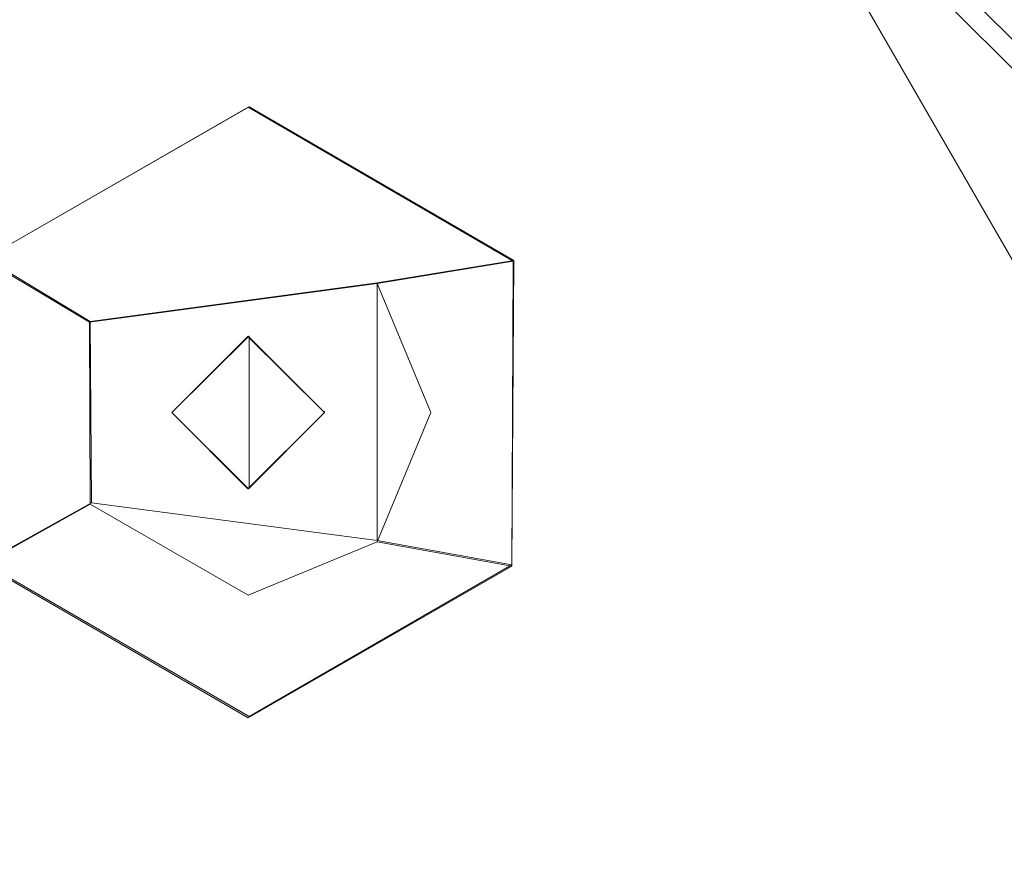
# Model space of a CAD drawing. Extents: x -150 to 215, y -541 to 0.
# Drawn here: x -3 to 7, y -394 to -386 of the extents above; entities that cross this region are included whole.
import ezdxf

# ---------------------------------------------------------------- set-up
doc = ezdxf.new("R2010")
doc.units = 0
doc.header["$LTSCALE"] = 500
doc.header["$MEASUREMENT"] = 0
for name, color, linetype in [('DWXOUTLINES', 7, 'Continuous'), ('FERRO_CHROM', 7, 'Continuous'), ('FERRO_DYSZE', 7, 'Continuous')]:
    doc.layers.add(name, color=color, linetype=linetype)

msp = doc.modelspace()

# ---------------------------------------------------------------- linework, layer by layer
at = {"layer": 'DWXOUTLINES', "color": 0, "lineweight": 0}
for p, q in [((4.32, -383.51, 812.5), (8.63, -390.98, 812.5)), ((8.63, -390.98, 802.34), (4.32, -383.51, 802.34)), ((7.41, -386.33, 794.68), (4.66, -383.58, 794.68)), ((-0.59, -386.49, 751.5), (-3.18, -387.98, 751.5)), ((-0.59, -386.49, 751.5), (2.01, -388, 751.5)), ((-2.15, -388.6, 747), (-3.18, -387.98, 751.5)), ((0.67, -388.22, 747), (2.01, -388, 751.5)), ((1.99, -390.99, 751.5), (2.01, -388, 751.5)), ((0.67, -388.22, 747), (-2.15, -388.6, 747)), ((0.67, -388.22, 747), (0.67, -390.75, 747)), ((-2.15, -388.6, 747), (-2.14, -390.38, 747)), ((-0.59, -388.74, 751.5), (-0.59, -390.23, 751.5)), ((-0.59, -388.74, 747), (-0.59, -388.74, 751.5)), ((-0.59, -390.23, 747), (-0.59, -388.74, 747)), ((-1.34, -389.48, 747), (-1.34, -389.48, 751.5)), ((0.15, -389.49, 747), (0.15, -389.48, 751.5)), ((-2.14, -390.38, 747), (-3.2, -390.97, 751.5)), ((0.67, -390.75, 747), (-2.14, -390.38, 747)), ((0.67, -390.75, 747), (1.99, -390.99, 751.5)), ((-0.59, -392.48, 751.5), (-3.2, -390.97, 751.5)), ((-0.59, -392.48, 751.5), (1.99, -390.99, 751.5))]:
    msp.add_line(p, q, dxfattribs=at)
at = {"layer": 'FERRO_CHROM', "lineweight": 0}
for points, invisible_edges in [([(3.055, -23.9997, 853.1613), (-3.1474, -23.9997, 853.1401), (-3.0551, -428.9945, 853.1614), (3.1473, -428.9945, 853.1401)], 14), ([(8.666, -23.9997, 850.4948), (3.055, -23.9997, 853.1613), (3.1473, -428.9945, 853.1401), (8.7369, -428.9945, 850.439)], 14), ([(25.2941, -276.9835, 751.5012), (2.0053, -502.0065, 751.5012), (25.3062, -273.9885, 751.5012), (25.2941, -276.9835, 751.5012)], 11), ([(2.0053, -502.0065, 751.5012), (2.0053, -473.5069, 751.5012), (25.3062, -273.9885, 751.5012), (2.0053, -502.0065, 751.5012)], 15), ([(25.3062, -273.9885, 751.5012), (2.0053, -388.008, 751.5012), (2.0053, -359.5084, 751.5012), (25.3062, -273.9885, 751.5012)], 15), ([(25.3062, -273.9885, 751.5012), (2.0053, -416.5077, 751.5012), (2.0053, -388.008, 751.5012), (25.3062, -273.9885, 751.5012)], 15), ([(2.0053, -416.5077, 751.5012), (25.3062, -273.9885, 751.5012), (2.0053, -445.0073, 751.5012), (2.0053, -416.5077, 751.5012)], 15), ([(25.3062, -273.9885, 751.5012), (2.0053, -473.5069, 751.5012), (2.0053, -445.0073, 751.5012), (25.3062, -273.9885, 751.5012)], 15), ([(1.9932, -505.0016, 751.5012), (25.2941, -276.9835, 751.5012), (25.2941, -305.4831, 751.5012), (1.9932, -505.0016, 751.5012)], 15), ([(1.9932, -505.0016, 751.5012), (2.0053, -502.0065, 751.5012), (25.2941, -276.9835, 751.5012), (1.9932, -505.0016, 751.5012)], 14), ([(25.2941, -333.9827, 751.5012), (1.9932, -505.0016, 751.5012), (25.2941, -305.4831, 751.5012), (25.2941, -333.9827, 751.5012)], 15), ([(1.9932, -505.0016, 751.5012), (25.2941, -333.9827, 751.5012), (25.2941, -362.4824, 751.5012), (1.9932, -505.0016, 751.5012)], 15), ([(-3.2056, -362.4823, 751.5012), (-0.6001, -363.9953, 751.5012), (-0.6001, -386.495, 751.5012), (-3.1934, -387.987, 751.5012)], 10), ([(-0.6001, -386.495, 751.5012), (-0.6001, -363.9953, 751.5012), (1.9932, -362.5034, 751.5012), (2.0053, -388.008, 751.5012)], 5), ([(25.2941, -390.982, 751.5012), (1.9932, -505.0016, 751.5012), (25.2941, -362.4824, 751.5012), (25.2941, -390.982, 751.5012)], 15), ([(7.0062, -407.8455, 777.0009), (0.0399, -372.7453, 777.0009), (-6.9415, -374.1176, 777.0009), (-0.0001, -409.2447, 777.0009)], 7), ([(7.0062, -407.8455, 777.0009), (12.9037, -403.8988, 777.0009), (7.027, -374.1533, 777.0009), (0.0399, -372.7453, 777.0009)], 14), ([(-7.0065, -407.8455, 777.0009), (-0.0001, -409.2447, 777.0009), (-6.9415, -374.1176, 777.0009), (-12.8576, -378.0437, 777.0009)], 14), ([(-5.4954, -381.4662, 810.5004), (-10.7582, -388.7018, 810.5004), (3.4014, -380.5344, 810.5004), (-5.4954, -381.4662, 810.5004)], 15), ([(-10.7582, -388.7018, 810.5004), (-3.4017, -401.4556, 810.5004), (3.4014, -380.5344, 810.5004), (-10.7582, -388.7018, 810.5004)], 15), ([(10.7579, -393.2881, 810.5004), (3.4014, -380.5344, 810.5004), (-3.4017, -401.4556, 810.5004), (10.7579, -393.2881, 810.5004)], 15), ([(7.3601, -382.8204, 810.5004), (3.4014, -380.5344, 810.5004), (10.048, -386.5192, 810.5004), (7.3601, -382.8204, 810.5004)], 15), ([(10.048, -386.5192, 810.5004), (3.4014, -380.5344, 810.5004), (10.7579, -393.2881, 810.5004), (10.048, -386.5192, 810.5004)], 15), ([(5.5053, -381.472, 812.5004), (9.5227, -385.4893, 812.5004), (7.4712, -386.6754, 812.5004), (4.3192, -383.5235, 812.5004)], 11), ([(-0.6371, -383.3081, 769.6361), (-0.4365, -385.7289, 768.4625), (-1.2973, -385.8726, 768.4625), (-1.8936, -383.5178, 769.6361)], 15), ([(-0.6371, -383.3081, 769.6361), (0.6368, -383.3081, 769.6361), (0.4362, -385.7289, 768.4625), (-0.4365, -385.7289, 768.4625)], 15), ([(0.6368, -383.3081, 769.6361), (1.8933, -383.5178, 769.6361), (1.297, -385.8726, 768.4625), (0.4362, -385.7289, 768.4625)], 15), ([(-1.8936, -383.5178, 769.6361), (-1.2973, -385.8726, 768.4625), (-2.1227, -386.1559, 768.4625), (-3.0985, -383.9315, 769.6361)], 15), ([(3.0982, -383.9315, 769.6361), (2.1225, -386.1559, 768.4625), (1.297, -385.8726, 768.4625), (1.8933, -383.5178, 769.6361)], 15), ([(4.3192, -383.5235, 812.5004), (7.4712, -386.6754, 812.5004), (7.4712, -386.6754, 802.3403), (4.3192, -383.5235, 802.3403)], 11), ([(7.8066, -384.9187, 771.2257), (6.0866, -386.2574, 769.6361), (5.2239, -385.3202, 769.6361), (6.7001, -383.7166, 771.2257)], 15), ([(-3.0985, -383.9315, 769.6361), (-2.1227, -386.1559, 768.4625), (-2.8903, -386.5713, 768.4625), (-4.2188, -384.5378, 769.6361)], 15), ([(4.2186, -384.5378, 769.6361), (2.89, -386.5713, 768.4625), (2.1225, -386.1559, 768.4625), (3.0982, -383.9315, 769.6361)], 15), ([(5.2239, -385.3202, 769.6361), (3.5787, -387.1073, 768.4625), (2.89, -386.5713, 768.4625), (4.2186, -384.5378, 769.6361)], 15), ([(8.7003, -386.2865, 771.2257), (6.7834, -387.3239, 769.6361), (6.0866, -386.2574, 769.6361), (7.8066, -384.9187, 771.2257)], 15), ([(5.2239, -385.3202, 769.6361), (6.0866, -386.2574, 769.6361), (4.1698, -387.7494, 768.4625), (3.5787, -387.1073, 768.4625)], 15), ([(-0.4365, -385.7289, 768.4625), (-0.2218, -388.32, 767.7431), (-0.659, -388.393, 767.7431), (-1.2973, -385.8726, 768.4625)], 15), ([(0.4362, -385.7289, 768.4625), (0.2215, -388.32, 767.7431), (-0.2218, -388.32, 767.7431), (-0.4365, -385.7289, 768.4625)], 15), ([(1.297, -385.8726, 768.4625), (0.6588, -388.393, 767.7431), (0.2215, -388.32, 767.7431), (0.4362, -385.7289, 768.4625)], 15), ([(-1.2973, -385.8726, 768.4625), (-0.659, -388.393, 767.7431), (-1.0783, -388.5369, 767.7431), (-2.1227, -386.1559, 768.4625)], 15), ([(2.1225, -386.1559, 768.4625), (1.0781, -388.5369, 767.7431), (0.6588, -388.393, 767.7431), (1.297, -385.8726, 768.4625)], 15), ([(-2.1227, -386.1559, 768.4625), (-1.0783, -388.5369, 767.7431), (-1.4682, -388.7479, 767.7431), (-2.8903, -386.5713, 768.4625)], 15), ([(2.1225, -386.1559, 768.4625), (2.89, -386.5713, 768.4625), (1.4679, -388.7479, 767.7431), (1.0781, -388.5369, 767.7431)], 15), ([(6.0866, -386.2574, 769.6361), (6.7834, -387.3239, 769.6361), (4.6471, -388.48, 768.4625), (4.1698, -387.7494, 768.4625)], 15), ([(9.3566, -387.7828, 771.2257), (7.2951, -388.4905, 769.6361), (6.7834, -387.3239, 769.6361), (8.7003, -386.2865, 771.2257)], 15), ([(-2.8903, -386.5713, 768.4625), (-1.4682, -388.7479, 767.7431), (-1.818, -389.0202, 767.7431), (-3.5789, -387.1073, 768.4625)], 15), ([(2.89, -386.5713, 768.4625), (3.5787, -387.1073, 768.4625), (1.8178, -389.0202, 767.7431), (1.4679, -388.7479, 767.7431)], 15), ([(-3.5789, -387.1073, 768.4625), (-1.818, -389.0202, 767.7431), (-2.1183, -389.3464, 767.7431), (-4.17, -387.7494, 768.4625)], 15), ([(4.1698, -387.7494, 768.4625), (2.118, -389.3464, 767.7431), (1.8178, -389.0202, 767.7431), (3.5787, -387.1073, 768.4625)], 15), ([(7.2951, -388.4905, 769.6361), (4.9977, -389.2792, 768.4625), (4.6471, -388.48, 768.4625), (6.7834, -387.3239, 769.6361)], 15), ([(-4.6474, -388.48, 768.4625), (-4.17, -387.7494, 768.4625), (-2.1183, -389.3464, 767.7431), (-2.3607, -389.7175, 767.7431)], 15), ([(4.6471, -388.48, 768.4625), (2.3605, -389.7175, 767.7431), (2.118, -389.3464, 767.7431), (4.1698, -387.7494, 768.4625)], 15), ([(2.0053, -388.008, 751.5012), (2.0053, -388.008, 751.5012), (1.9932, -391.0031, 751.5012)], 11), ([(-0.2218, -388.32, 767.7431), (-0.0001, -390.995, 767.501), (-0.659, -388.393, 767.7431), (-0.2218, -388.32, 767.7431)], 15), ([(0.2215, -388.32, 767.7431), (-0.0001, -390.995, 767.501), (-0.2218, -388.32, 767.7431), (0.2215, -388.32, 767.7431)], 15), ([(0.6588, -388.393, 767.7431), (-0.0001, -390.995, 767.501), (0.2215, -388.32, 767.7431), (0.6588, -388.393, 767.7431)], 15), ([(-0.659, -388.393, 767.7431), (-0.0001, -390.995, 767.501), (-1.0783, -388.5369, 767.7431), (-0.659, -388.393, 767.7431)], 15), ([(1.0781, -388.5369, 767.7431), (-0.0001, -390.995, 767.501), (0.6588, -388.393, 767.7431), (1.0781, -388.5369, 767.7431)], 15), ([(-4.9979, -389.2792, 768.4625), (-4.6474, -388.48, 768.4625), (-2.3607, -389.7175, 767.7431), (-2.5388, -390.1234, 767.7431)], 15), ([(4.6471, -388.48, 768.4625), (4.9977, -389.2792, 768.4625), (2.5385, -390.1234, 767.7431), (2.3605, -389.7175, 767.7431)], 15), ([(7.6078, -389.7254, 769.6361), (5.2119, -390.1252, 768.4625), (4.9977, -389.2792, 768.4625), (7.2951, -388.4905, 769.6361)], 15), ([(-1.0783, -388.5369, 767.7431), (-0.0001, -390.995, 767.501), (-1.4682, -388.7479, 767.7431), (-1.0783, -388.5369, 767.7431)], 15), ([(1.4679, -388.7479, 767.7431), (-0.0001, -390.995, 767.501), (1.0781, -388.5369, 767.7431), (1.4679, -388.7479, 767.7431)], 15), ([(-1.4682, -388.7479, 767.7431), (-0.0001, -390.995, 767.501), (-1.818, -389.0202, 767.7431), (-1.4682, -388.7479, 767.7431)], 15), ([(1.8178, -389.0202, 767.7431), (-0.0001, -390.995, 767.501), (1.4679, -388.7479, 767.7431), (1.8178, -389.0202, 767.7431)], 15), ([(-1.818, -389.0202, 767.7431), (-0.0001, -390.995, 767.501), (-2.1183, -389.3464, 767.7431), (-1.818, -389.0202, 767.7431)], 15), ([(2.118, -389.3464, 767.7431), (-0.0001, -390.995, 767.501), (1.8178, -389.0202, 767.7431), (2.118, -389.3464, 767.7431)], 15), ([(-4.9979, -389.2792, 768.4625), (-2.5388, -390.1234, 767.7431), (-2.6476, -390.5532, 767.7431), (-5.2122, -390.1252, 768.4625)], 15), ([(4.9977, -389.2792, 768.4625), (5.2119, -390.1252, 768.4625), (2.6474, -390.5532, 767.7431), (2.5385, -390.1234, 767.7431)], 15), ([(-2.1183, -389.3464, 767.7431), (-0.0001, -390.995, 767.501), (-2.3607, -389.7175, 767.7431), (-2.1183, -389.3464, 767.7431)], 15), ([(2.3605, -389.7175, 767.7431), (-0.0001, -390.995, 767.501), (2.118, -389.3464, 767.7431), (2.3605, -389.7175, 767.7431)], 15), ([(-2.3607, -389.7175, 767.7431), (-0.0001, -390.995, 767.501), (-2.5388, -390.1234, 767.7431), (-2.3607, -389.7175, 767.7431)], 15), ([(2.5385, -390.1234, 767.7431), (-0.0001, -390.995, 767.501), (2.3605, -389.7175, 767.7431), (2.5385, -390.1234, 767.7431)], 15), ([(7.6078, -389.7254, 769.6361), (7.713, -390.995, 769.6361), (5.284, -390.995, 768.4625), (5.2119, -390.1252, 768.4625)], 15), ([(-5.2122, -390.1252, 768.4625), (-2.6476, -390.5532, 767.7431), (-2.6842, -390.995, 767.7431), (-5.2842, -390.995, 768.4625)], 15), ([(-2.5388, -390.1234, 767.7431), (-0.0001, -390.995, 767.501), (-2.6476, -390.5532, 767.7431), (-2.5388, -390.1234, 767.7431)], 15), ([(2.6474, -390.5532, 767.7431), (-0.0001, -390.995, 767.501), (2.5385, -390.1234, 767.7431), (2.6474, -390.5532, 767.7431)], 15), ([(5.2119, -390.1252, 768.4625), (5.284, -390.995, 768.4625), (2.684, -390.995, 767.7431), (2.6474, -390.5532, 767.7431)], 15), ([(-0.0001, -390.995, 767.501), (-2.6842, -390.995, 767.7431), (-2.6476, -390.5532, 767.7431), (-0.0001, -390.995, 767.501)], 15), ([(2.684, -390.995, 767.7431), (-0.0001, -390.995, 767.501), (2.6474, -390.5532, 767.7431), (2.684, -390.995, 767.7431)], 15), ([(-5.2122, -391.8647, 768.4625), (-5.2842, -390.995, 768.4625), (-2.6842, -390.995, 767.7431), (-2.6476, -391.4368, 767.7431)], 15), ([(-0.6001, -392.4949, 751.5012), (-0.6001, -414.9947, 751.5012), (-3.1935, -416.4866, 751.5012), (-3.2056, -390.982, 751.5012)], 5), ([(-2.6842, -390.995, 767.7431), (-0.0001, -390.995, 767.501), (-2.6476, -391.4368, 767.7431), (-2.6842, -390.995, 767.7431)], 15), ([(-2.6476, -391.4368, 767.7431), (-0.0001, -390.995, 767.501), (-2.5388, -391.8665, 767.7431), (-2.6476, -391.4368, 767.7431)], 15), ([(-2.5388, -391.8665, 767.7431), (-0.0001, -390.995, 767.501), (-2.3607, -392.2724, 767.7431), (-2.5388, -391.8665, 767.7431)], 15), ([(-2.3607, -392.2724, 767.7431), (-0.0001, -390.995, 767.501), (-2.1183, -392.6436, 767.7431), (-2.3607, -392.2724, 767.7431)], 15), ([(-2.1183, -392.6436, 767.7431), (-0.0001, -390.995, 767.501), (-1.818, -392.9697, 767.7431), (-2.1183, -392.6436, 767.7431)], 15), ([(-1.818, -392.9697, 767.7431), (-0.0001, -390.995, 767.501), (-1.4682, -393.242, 767.7431), (-1.818, -392.9697, 767.7431)], 15), ([(-1.4682, -393.242, 767.7431), (-0.0001, -390.995, 767.501), (-1.0783, -393.453, 767.7431), (-1.4682, -393.242, 767.7431)], 15), ([(-1.0783, -393.453, 767.7431), (-0.0001, -390.995, 767.501), (-0.659, -393.597, 767.7431), (-1.0783, -393.453, 767.7431)], 15), ([(-0.659, -393.597, 767.7431), (-0.0001, -390.995, 767.501), (-0.2218, -393.6699, 767.7431), (-0.659, -393.597, 767.7431)], 15), ([(1.9932, -391.0031, 751.5012), (2.0053, -416.5077, 751.5012), (-0.6001, -414.9947, 751.5012), (-0.6001, -392.4949, 751.5012)], 5), ([(-0.2218, -393.6699, 767.7431), (-0.0001, -390.995, 767.501), (0.2215, -393.6699, 767.7431), (-0.2218, -393.6699, 767.7431)], 15), ([(2.6474, -391.4368, 767.7431), (-0.0001, -390.995, 767.501), (2.684, -390.995, 767.7431), (2.6474, -391.4368, 767.7431)], 15), ([(0.2215, -393.6699, 767.7431), (-0.0001, -390.995, 767.501), (0.6588, -393.597, 767.7431), (0.2215, -393.6699, 767.7431)], 15), ([(0.6588, -393.597, 767.7431), (-0.0001, -390.995, 767.501), (1.0781, -393.453, 767.7431), (0.6588, -393.597, 767.7431)], 15), ([(1.0781, -393.453, 767.7431), (-0.0001, -390.995, 767.501), (1.4679, -393.242, 767.7431), (1.0781, -393.453, 767.7431)], 15), ([(1.4679, -393.242, 767.7431), (-0.0001, -390.995, 767.501), (1.8178, -392.9697, 767.7431), (1.4679, -393.242, 767.7431)], 15), ([(1.8178, -392.9697, 767.7431), (-0.0001, -390.995, 767.501), (2.118, -392.6436, 767.7431), (1.8178, -392.9697, 767.7431)], 15), ([(2.118, -392.6436, 767.7431), (-0.0001, -390.995, 767.501), (2.3605, -392.2724, 767.7431), (2.118, -392.6436, 767.7431)], 15), ([(2.3605, -392.2724, 767.7431), (-0.0001, -390.995, 767.501), (2.5385, -391.8665, 767.7431), (2.3605, -392.2724, 767.7431)], 15), ([(2.5385, -391.8665, 767.7431), (-0.0001, -390.995, 767.501), (2.6474, -391.4368, 767.7431), (2.5385, -391.8665, 767.7431)], 15), ([(1.9932, -505.0016, 751.5012), (25.2941, -390.982, 751.5012), (25.294, -419.4816, 751.5012), (1.9932, -505.0016, 751.5012)], 15), ([(5.2119, -391.8647, 768.4625), (2.6474, -391.4368, 767.7431), (2.684, -390.995, 767.7431), (5.284, -390.995, 768.4625)], 15), ([(7.6078, -392.2645, 769.6361), (5.2119, -391.8647, 768.4625), (5.284, -390.995, 768.4625), (7.713, -390.995, 769.6361)], 15), ([(-4.9979, -392.7107, 768.4625), (-5.2122, -391.8647, 768.4625), (-2.6476, -391.4368, 767.7431), (-2.5388, -391.8665, 767.7431)], 15), ([(4.9977, -392.7107, 768.4625), (2.5385, -391.8665, 767.7431), (2.6474, -391.4368, 767.7431), (5.2119, -391.8647, 768.4625)], 15), ([(-4.6474, -393.5099, 768.4625), (-4.9979, -392.7107, 768.4625), (-2.5388, -391.8665, 767.7431), (-2.3607, -392.2724, 767.7431)], 15), ([(4.9977, -392.7107, 768.4625), (4.6471, -393.5099, 768.4625), (2.3605, -392.2724, 767.7431), (2.5385, -391.8665, 767.7431)], 15), ([(7.6078, -392.2645, 769.6361), (7.2951, -393.4994, 769.6361), (4.9977, -392.7107, 768.4625), (5.2119, -391.8647, 768.4625)], 15), ([(-4.17, -394.2405, 768.4625), (-4.6474, -393.5099, 768.4625), (-2.3607, -392.2724, 767.7431), (-2.1183, -392.6436, 767.7431)], 15), ([(4.1698, -394.2405, 768.4625), (2.118, -392.6436, 767.7431), (2.3605, -392.2724, 767.7431), (4.6471, -393.5099, 768.4625)], 15), ([(-3.5789, -394.8826, 768.4625), (-4.17, -394.2405, 768.4625), (-2.1183, -392.6436, 767.7431), (-1.818, -392.9697, 767.7431)], 15), ([(3.5787, -394.8826, 768.4625), (1.8178, -392.9697, 767.7431), (2.118, -392.6436, 767.7431), (4.1698, -394.2405, 768.4625)], 15), ([(7.2951, -393.4994, 769.6361), (6.7834, -394.666, 769.6361), (4.6471, -393.5099, 768.4625), (4.9977, -392.7107, 768.4625)], 15), ([(-2.8903, -395.4186, 768.4625), (-3.5789, -394.8826, 768.4625), (-1.818, -392.9697, 767.7431), (-1.4682, -393.242, 767.7431)], 15), ([(3.5787, -394.8826, 768.4625), (2.89, -395.4186, 768.4625), (1.4679, -393.242, 767.7431), (1.8178, -392.9697, 767.7431)], 15), ([(-2.1227, -395.834, 768.4625), (-2.8903, -395.4186, 768.4625), (-1.4682, -393.242, 767.7431), (-1.0783, -393.453, 767.7431)], 15), ([(2.89, -395.4186, 768.4625), (2.1225, -395.834, 768.4625), (1.0781, -393.453, 767.7431), (1.4679, -393.242, 767.7431)], 15), ([(5.4952, -400.5237, 810.5004), (10.7579, -393.2881, 810.5004), (-3.4017, -401.4556, 810.5004), (5.4952, -400.5237, 810.5004)], 15), ([(8.8928, -397.4687, 810.5004), (10.7579, -393.2881, 810.5004), (5.4952, -400.5237, 810.5004), (8.8928, -397.4687, 810.5004)], 15), ([(-1.2973, -396.1174, 768.4625), (-2.1227, -395.834, 768.4625), (-1.0783, -393.453, 767.7431), (-0.659, -393.597, 767.7431)], 15), ([(2.1225, -395.834, 768.4625), (1.297, -396.1174, 768.4625), (0.6588, -393.597, 767.7431), (1.0781, -393.453, 767.7431)], 15), ([(6.7834, -394.666, 769.6361), (6.0866, -395.7325, 769.6361), (4.1698, -394.2405, 768.4625), (4.6471, -393.5099, 768.4625)], 15), ([(8.7003, -395.7034, 771.2257), (6.7834, -394.666, 769.6361), (7.2951, -393.4994, 769.6361), (9.3566, -394.2072, 771.2257)], 15), ([(-0.4365, -396.261, 768.4625), (-1.2973, -396.1174, 768.4625), (-0.659, -393.597, 767.7431), (-0.2218, -393.6699, 767.7431)], 15), ([(1.297, -396.1174, 768.4625), (0.4362, -396.261, 768.4625), (0.2215, -393.6699, 767.7431), (0.6588, -393.597, 767.7431)], 15), ([(0.4362, -396.261, 768.4625), (-0.4365, -396.261, 768.4625), (-0.2218, -393.6699, 767.7431), (0.2215, -393.6699, 767.7431)], 15)]:
    msp.add_3dface(points, dxfattribs=dict(at, invisible_edges=invisible_edges))
msp.add_3dface([(-0.597, -390.2439, 751.5012), (-1.3501, -389.495, 751.5012), (-0.6032, -388.7461, 751.5012), (0.1499, -389.495, 751.5012)], dxfattribs=at)
at = {"layer": 'FERRO_DYSZE', "lineweight": 0}
for points, invisible_edges in [([(-0.6001, -386.495, 751.5012), (-0.6001, -387.7008, 747.0013), (-2.1587, -388.6074, 747.0013), (-3.1934, -387.987, 751.5012)], 7), ([(0.6685, -388.2263, 747.0013), (-0.6001, -387.7008, 747.0013), (-0.6001, -386.495, 751.5012), (2.0053, -388.008, 751.5012)], 11), ([(-0.6001, -387.7008, 747.0013), (0.6685, -388.2263, 747.0013), (-2.1587, -388.6074, 747.0013), (-0.6001, -387.7008, 747.0013)], 13), ([(-2.1587, -388.6074, 747.0013), (-2.152, -390.3945, 747.0013), (-3.2056, -390.982, 751.5012), (-3.1934, -387.987, 751.5012)], 2), ([(0.6685, -390.7637, 747.0013), (1.1941, -389.495, 747.0013), (2.0053, -388.008, 751.5012), (1.9932, -391.0031, 751.5012)], 10), ([(0.6685, -388.2263, 747.0013), (2.0053, -388.008, 751.5012), (1.1941, -389.495, 747.0013), (0.6685, -388.2263, 747.0013)], 10), ([(-2.1587, -388.6074, 747.0013), (0.6685, -388.2263, 747.0013), (-0.597, -388.7461, 747.0013), (-2.1587, -388.6074, 747.0013)], 15), ([(0.6685, -388.2263, 747.0013), (1.1941, -389.495, 747.0013), (-0.597, -388.7461, 747.0013), (0.6685, -388.2263, 747.0013)], 15), ([(-2.152, -390.3945, 747.0013), (-2.1587, -388.6074, 747.0013), (-1.3501, -389.495, 747.0013), (-2.152, -390.3945, 747.0013)], 15), ([(-1.3501, -389.495, 747.0013), (-2.1587, -388.6074, 747.0013), (-0.597, -388.7461, 747.0013), (-1.3501, -389.495, 747.0013)], 15), ([(-1.3501, -389.495, 751.5012), (-1.3501, -389.495, 747.0013), (-0.597, -388.7461, 747.0013), (-0.6032, -388.7461, 751.5012)], 5), ([(1.1941, -389.495, 747.0013), (0.1499, -389.495, 747.0013), (-0.597, -388.7461, 747.0013), (1.1941, -389.495, 747.0013)], 15), ([(-0.6032, -390.2439, 747.0013), (-2.152, -390.3945, 747.0013), (-1.3501, -389.495, 747.0013), (-0.6032, -390.2439, 747.0013)], 15), ([(-1.3501, -389.495, 747.0013), (-1.3501, -389.495, 751.5012), (-0.597, -390.2439, 751.5012), (-0.6032, -390.2439, 747.0013)], 4), ([(0.1499, -389.495, 751.5012), (0.1499, -389.495, 747.0013), (-0.6032, -390.2439, 747.0013), (-0.597, -390.2439, 751.5012)], 5), ([(0.1499, -389.495, 747.0013), (0.6685, -390.7637, 747.0013), (-0.6032, -390.2439, 747.0013), (0.1499, -389.495, 747.0013)], 15), ([(1.1941, -389.495, 747.0013), (0.6685, -390.7637, 747.0013), (0.1499, -389.495, 747.0013), (1.1941, -389.495, 747.0013)], 15), ([(0.6685, -390.7637, 747.0013), (-2.152, -390.3945, 747.0013), (-0.6032, -390.2439, 747.0013), (0.6685, -390.7637, 747.0013)], 15), ([(-2.152, -390.3945, 747.0013), (-0.6001, -391.2892, 747.0013), (-0.6001, -392.4949, 751.5012), (-3.2056, -390.982, 751.5012)], 2), ([(0.6685, -390.7637, 747.0013), (-0.6001, -391.2892, 747.0013), (-2.152, -390.3945, 747.0013), (0.6685, -390.7637, 747.0013)], 15), ([(-0.6001, -391.2892, 747.0013), (0.6685, -390.7637, 747.0013), (1.9932, -391.0031, 751.5012), (-0.6001, -392.4949, 751.5012)], 8)]:
    msp.add_3dface(points, dxfattribs=dict(at, invisible_edges=invisible_edges))
msp.add_3dface([(-0.6032, -388.7461, 751.5012), (-0.597, -388.7461, 747.0013), (0.1499, -389.495, 747.0013), (0.1499, -389.495, 751.5012)], dxfattribs=at)

doc.saveas('drawing.dxf')
